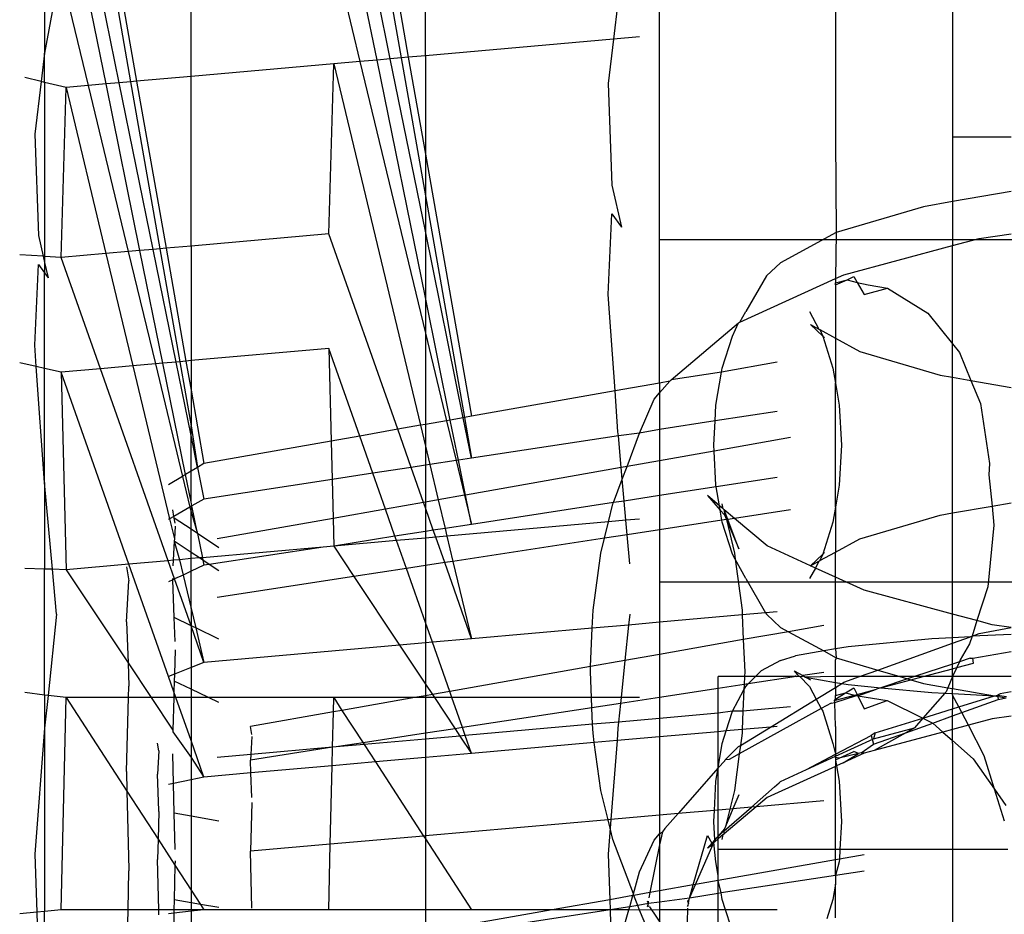
# Model space of a CAD drawing. Units: millimetres. Extents: x 515 to 3417, y 577 to 2740.
# Drawn here: x 662 to 686, y 2329 to 2350 of the extents above; entities that cross this region are included whole.
import ezdxf

# ---------------------------------------------------------------- set-up
doc = ezdxf.new("R2010")
doc.units = ezdxf.units.MM

msp = doc.modelspace()

# ---------------------------------------------------------------- linework, layer by layer
for p, q in [((677.49, 2341.517), (677.49, 2363.468)), ((681.655, 2363.468), (681.655, 2347.314)), ((684.432, 2363.468), (684.432, 2347.347)), ((670.893, 2351.881), (671.362, 2349.221)), ((671.06, 2351.906), (671.531, 2349.236)), ((671.937, 2349.272), (671.937, 2352.04)), ((669.763, 2351.708), (670.384, 2349.135)), ((670.791, 2349.171), (670.259, 2351.784)), ((671.105, 2349.198), (670.569, 2351.831)), ((666.383, 2348.782), (666.383, 2351.192)), ((662.912, 2350.827), (662.912, 2349.336)), ((663.173, 2350.782), (662.912, 2349.336)), ((663.421, 2350.74), (663.945, 2348.567)), ((664.367, 2348.604), (663.917, 2350.816)), ((664.681, 2348.632), (664.227, 2350.863)), ((664.551, 2350.912), (664.949, 2348.655)), ((664.693, 2350.934), (665.092, 2348.668)), ((676.502, 2350.534), (676.396, 2349.665)), ((676.396, 2349.665), (671.937, 2349.272)), ((676.396, 2349.665), (676.268, 2348.612)), ((677.011, 2349.719), (676.396, 2349.665)), ((662.912, 2349.336), (662.83, 2348.662)), ((662.912, 2348.642), (662.912, 2349.336)), ((669.763, 2349.08), (666.383, 2348.782)), ((669.648, 2345.051), (669.763, 2349.08)), ((670.384, 2349.135), (669.763, 2349.08)), ((669.763, 2349.08), (671.817, 2340.517)), ((670.791, 2349.171), (670.384, 2349.135)), ((670.384, 2349.135), (671.937, 2342.703)), ((671.105, 2349.198), (670.791, 2349.171)), ((671.937, 2343.545), (670.791, 2349.171)), ((671.362, 2349.221), (671.105, 2349.198)), ((671.937, 2345.113), (671.105, 2349.198)), ((671.531, 2349.236), (671.362, 2349.221)), ((671.362, 2349.221), (671.937, 2345.955)), ((671.937, 2349.272), (671.531, 2349.236)), ((671.531, 2349.236), (671.937, 2346.937)), ((671.937, 2349.272), (671.937, 2346.937)), ((662.83, 2348.662), (662.44, 2348.755)), ((662.83, 2348.662), (662.677, 2347.413)), ((662.912, 2348.642), (662.83, 2348.662)), ((663.421, 2348.521), (662.912, 2348.642)), ((662.912, 2348.642), (662.912, 2344.518)), ((664.681, 2348.632), (664.367, 2348.604)), ((664.949, 2348.655), (664.681, 2348.632)), ((665.485, 2344.684), (664.681, 2348.632)), ((665.092, 2348.668), (664.949, 2348.655)), ((664.949, 2348.655), (665.645, 2344.698)), ((666.383, 2348.782), (665.092, 2348.668)), ((665.092, 2348.668), (665.79, 2344.711)), ((666.383, 2344.763), (666.383, 2348.782)), ((663.306, 2344.492), (663.421, 2348.521)), ((663.945, 2348.567), (663.421, 2348.521)), ((663.421, 2348.521), (664.365, 2344.585)), ((664.367, 2348.604), (663.945, 2348.567)), ((663.945, 2348.567), (664.895, 2344.632)), ((665.171, 2344.656), (664.367, 2348.604)), ((676.268, 2348.612), (676.355, 2346.208)), ((662.677, 2347.413), (662.764, 2345.01)), ((681.655, 2347.314), (681.677, 2345.087)), ((685.821, 2347.347), (684.432, 2347.347)), ((684.432, 2347.347), (684.432, 2345.816)), ((671.937, 2346.937), (673.031, 2340.731)), ((671.937, 2346.937), (671.937, 2345.955)), ((676.355, 2346.208), (676.585, 2345.213)), ((685.821, 2346.056), (684.432, 2345.816)), ((671.937, 2345.955), (672.862, 2340.701)), ((671.937, 2345.955), (671.937, 2345.113)), ((684.432, 2345.816), (683.741, 2345.696)), ((684.432, 2345.816), (684.432, 2344.776)), ((683.741, 2345.696), (681.677, 2345.087)), ((676.268, 2343.616), (676.355, 2345.526)), ((676.355, 2345.526), (676.585, 2345.213)), ((672.836, 2340.696), (671.937, 2345.113)), ((671.937, 2345.113), (671.937, 2343.545)), ((662.764, 2345.01), (662.878, 2344.521)), ((669.648, 2345.051), (666.383, 2344.763)), ((671.28, 2340.422), (669.648, 2345.051)), ((692.763, 2344.909), (677.49, 2344.909)), ((681.677, 2345.087), (680.353, 2344.365)), ((681.677, 2345.087), (681.655, 2343.992)), ((684.432, 2344.776), (685.067, 2344.946)), ((685.067, 2344.946), (685.821, 2345.056)), ((665.171, 2344.656), (664.895, 2344.632)), ((665.485, 2344.684), (665.171, 2344.656)), ((665.714, 2341.989), (665.171, 2344.656)), ((665.645, 2344.698), (665.485, 2344.684)), ((666.028, 2342.016), (665.485, 2344.684)), ((665.79, 2344.711), (665.645, 2344.698)), ((665.645, 2344.698), (666.116, 2342.024)), ((666.383, 2344.763), (665.79, 2344.711)), ((665.79, 2344.711), (666.261, 2342.037)), ((666.383, 2344.763), (666.383, 2342.048)), ((681.855, 2344.083), (684.432, 2344.776)), ((684.432, 2342.446), (684.432, 2344.776)), ((662.878, 2344.521), (662.32, 2344.558)), ((662.878, 2344.521), (662.912, 2344.373)), ((662.912, 2344.518), (662.878, 2344.521)), ((663.306, 2344.492), (662.912, 2344.518)), ((662.912, 2344.518), (662.912, 2344.373)), ((664.365, 2344.585), (663.306, 2344.492)), ((664.234, 2341.858), (663.306, 2344.492)), ((664.895, 2344.632), (664.365, 2344.585)), ((664.365, 2344.585), (665.003, 2341.926)), ((664.895, 2344.632), (665.537, 2341.973)), ((662.677, 2342.418), (662.764, 2344.327)), ((662.764, 2344.327), (662.912, 2344.127)), ((662.912, 2344.373), (662.995, 2344.014)), ((662.912, 2344.373), (662.912, 2344.127)), ((680.021, 2344.056), (680.353, 2344.365)), ((662.912, 2344.127), (662.995, 2344.014)), ((662.912, 2341.865), (662.912, 2344.127)), ((679.393, 2342.959), (681.655, 2343.992)), ((680.021, 2344.056), (679.529, 2343.21)), ((681.655, 2343.992), (681.855, 2344.083)), ((681.655, 2343.992), (681.655, 2343.893)), ((681.655, 2343.893), (681.938, 2343.967)), ((681.655, 2343.847), (681.938, 2343.967)), ((681.938, 2343.967), (682.095, 2344.039)), ((681.938, 2343.967), (682.174, 2343.899)), ((682.095, 2344.039), (682.174, 2343.899)), ((681.655, 2343.847), (681.655, 2343.893)), ((681.655, 2343.847), (681.655, 2342.583)), ((682.174, 2343.899), (682.436, 2343.847)), ((682.174, 2343.899), (682.335, 2343.612)), ((682.335, 2343.612), (682.894, 2343.763)), ((682.436, 2343.847), (682.894, 2343.763)), ((682.894, 2343.763), (683.844, 2343.177)), ((672.528, 2340.642), (671.937, 2343.545)), ((671.937, 2343.545), (671.937, 2342.703)), ((676.433, 2341.33), (676.268, 2343.616)), ((679.393, 2342.959), (679.529, 2343.21)), ((681.041, 2343.21), (681.264, 2342.797)), ((683.844, 2343.177), (684.432, 2342.446)), ((677.759, 2341.59), (679.359, 2342.943)), ((679.215, 2342.63), (679.359, 2342.943)), ((679.359, 2342.943), (679.393, 2342.959)), ((681.067, 2342.905), (681.354, 2342.63)), ((681.067, 2342.905), (681.264, 2342.797)), ((681.264, 2342.797), (681.29, 2342.783)), ((681.29, 2342.783), (681.354, 2342.63)), ((681.29, 2342.783), (681.655, 2342.583)), ((671.937, 2342.703), (672.438, 2340.626)), ((671.937, 2342.703), (671.937, 2340.538)), ((678.975, 2341.873), (679.215, 2342.63)), ((681.354, 2342.63), (681.595, 2341.873)), ((681.354, 2342.63), (681.399, 2342.595)), ((681.655, 2342.583), (682.237, 2342.266)), ((681.655, 2342.583), (681.655, 2341.518)), ((662.714, 2341.91), (662.677, 2342.418)), ((669.648, 2342.336), (666.383, 2342.048)), ((669.648, 2342.336), (669.702, 2340.144)), ((670.379, 2340.263), (669.648, 2342.336)), ((684.432, 2342.446), (684.594, 2342.245)), ((684.432, 2341.655), (684.432, 2342.446)), ((682.237, 2342.266), (684.138, 2341.706)), ((684.594, 2342.245), (684.868, 2341.579)), ((662.714, 2341.91), (662.32, 2341.999)), ((662.912, 2339.164), (662.714, 2341.91)), ((662.912, 2341.865), (662.714, 2341.91)), ((663.306, 2341.776), (662.912, 2341.865)), ((662.912, 2339.164), (662.912, 2341.865)), ((664.234, 2341.858), (663.306, 2341.776)), ((665.003, 2341.926), (664.234, 2341.858)), ((665.839, 2337.309), (664.234, 2341.858)), ((665.537, 2341.973), (665.003, 2341.926)), ((665.003, 2341.926), (665.873, 2338.3)), ((665.714, 2341.989), (665.537, 2341.973)), ((665.537, 2341.973), (666.181, 2339.306)), ((666.028, 2342.016), (665.714, 2341.989)), ((666.252, 2339.349), (665.714, 2341.989)), ((666.116, 2342.024), (666.028, 2342.016)), ((666.383, 2340.271), (666.028, 2342.016)), ((666.261, 2342.037), (666.116, 2342.024)), ((666.116, 2342.024), (666.383, 2340.507)), ((666.383, 2342.048), (666.261, 2342.037)), ((666.261, 2342.037), (666.383, 2341.347)), ((666.383, 2342.048), (666.383, 2341.347)), ((680.279, 2342.009), (678.958, 2341.776)), ((678.958, 2341.776), (678.975, 2341.873)), ((681.595, 2341.873), (681.655, 2341.518)), ((663.306, 2341.776), (663.421, 2337.095)), ((664.91, 2337.227), (663.306, 2341.776)), ((678.958, 2341.776), (677.759, 2341.59)), ((678.824, 2340.992), (678.958, 2341.776)), ((684.138, 2341.706), (684.432, 2341.655)), ((684.432, 2341.655), (684.868, 2341.579)), ((684.432, 2338.439), (684.432, 2341.655)), ((677.49, 2341.517), (676.433, 2341.33)), ((677.49, 2341.284), (677.733, 2341.56)), ((677.733, 2341.56), (677.49, 2341.517)), ((677.49, 2341.517), (677.49, 2341.284)), ((677.733, 2341.56), (677.759, 2341.59)), ((681.655, 2341.518), (681.746, 2340.992)), ((681.655, 2338.576), (681.655, 2341.518)), ((684.868, 2341.579), (685.094, 2341.03)), ((684.868, 2341.579), (685.821, 2341.414)), ((666.383, 2341.347), (666.689, 2339.612)), ((666.383, 2341.347), (666.383, 2340.507)), ((676.433, 2341.33), (673.031, 2340.731)), ((676.502, 2340.362), (676.433, 2341.33)), ((677.357, 2341.132), (677.49, 2341.284)), ((677.49, 2341.284), (677.49, 2340.419)), ((677.012, 2340.328), (677.357, 2341.132)), ((678.804, 2340.619), (678.824, 2340.992)), ((681.746, 2340.992), (681.797, 2340.047)), ((685.094, 2341.03), (685.309, 2339.615)), ((672.836, 2340.696), (672.528, 2340.642)), ((672.862, 2340.701), (672.836, 2340.696)), ((673.031, 2339.738), (672.836, 2340.696)), ((673.031, 2340.731), (672.862, 2340.701)), ((672.862, 2340.701), (673.031, 2339.738)), ((680.279, 2340.844), (678.804, 2340.619)), ((666.383, 2340.507), (666.536, 2339.52)), ((666.383, 2340.271), (666.383, 2340.507)), ((671.817, 2340.517), (671.28, 2340.422)), ((671.937, 2340.538), (671.817, 2340.517)), ((671.817, 2340.517), (671.937, 2340.019)), ((672.438, 2340.626), (671.937, 2340.538)), ((671.937, 2340.538), (671.937, 2340.019)), ((672.528, 2340.642), (672.438, 2340.626)), ((672.438, 2340.626), (672.666, 2339.682)), ((672.721, 2339.69), (672.528, 2340.642)), ((678.804, 2340.619), (677.49, 2340.419)), ((678.772, 2340.047), (678.804, 2340.619)), ((666.536, 2339.52), (666.383, 2340.271)), ((666.383, 2339.428), (666.383, 2340.271)), ((670.379, 2340.263), (669.702, 2340.144)), ((671.28, 2340.422), (670.379, 2340.263)), ((670.69, 2339.38), (670.379, 2340.263)), ((671.599, 2339.519), (671.28, 2340.422)), ((676.511, 2340.269), (673.031, 2339.738)), ((676.511, 2340.269), (676.502, 2340.362)), ((677.012, 2340.328), (676.511, 2340.269)), ((676.578, 2339.516), (676.511, 2340.269)), ((676.716, 2339.54), (677.012, 2340.328)), ((677.49, 2340.419), (677.012, 2340.328)), ((677.49, 2340.419), (677.49, 2339.676)), ((680.594, 2340.224), (678.78, 2339.904)), ((669.702, 2340.144), (666.689, 2339.612)), ((669.702, 2340.144), (669.724, 2339.233)), ((671.937, 2340.019), (672.04, 2339.586)), ((671.937, 2340.019), (671.937, 2339.571)), ((678.78, 2339.904), (678.772, 2340.047)), ((681.797, 2340.047), (681.746, 2339.102)), ((678.78, 2339.904), (677.49, 2339.676)), ((678.824, 2339.102), (678.78, 2339.904)), ((666.536, 2339.52), (666.383, 2339.428)), ((666.689, 2339.612), (666.536, 2339.52)), ((666.536, 2339.52), (666.689, 2338.769)), ((671.599, 2339.519), (670.69, 2339.38)), ((671.937, 2339.571), (671.599, 2339.519)), ((671.891, 2338.689), (671.599, 2339.519)), ((672.04, 2339.586), (671.937, 2339.571)), ((671.937, 2339.571), (671.937, 2338.697)), ((672.666, 2339.682), (672.04, 2339.586)), ((672.04, 2339.586), (672.241, 2338.751)), ((672.721, 2339.69), (672.666, 2339.682)), ((672.666, 2339.682), (672.864, 2338.861)), ((673.031, 2339.738), (672.721, 2339.69)), ((672.889, 2338.865), (672.721, 2339.69)), ((676.578, 2339.516), (672.889, 2338.865)), ((676.716, 2339.54), (676.578, 2339.516)), ((676.603, 2339.238), (676.578, 2339.516)), ((676.603, 2339.238), (676.716, 2339.54)), ((677.49, 2339.676), (676.716, 2339.54)), ((677.49, 2339.676), (677.49, 2338.851)), ((685.309, 2339.615), (685.294, 2339.341)), ((666.181, 2339.306), (665.844, 2339.104)), ((666.252, 2339.349), (666.181, 2339.306)), ((666.181, 2339.306), (666.357, 2338.578)), ((666.383, 2339.428), (666.252, 2339.349)), ((666.383, 2338.704), (666.252, 2339.349)), ((666.383, 2338.704), (666.383, 2339.428)), ((670.69, 2339.38), (669.724, 2339.233)), ((670.99, 2338.53), (670.69, 2339.38)), ((680.279, 2339.277), (678.832, 2339.056)), ((685.294, 2339.341), (685.368, 2338.602)), ((663.096, 2337.105), (662.912, 2339.164)), ((662.912, 2339.164), (662.912, 2337.11)), ((669.724, 2339.233), (666.689, 2338.769)), ((669.724, 2339.233), (669.747, 2338.311)), ((676.394, 2338.684), (676.603, 2339.238)), ((676.649, 2338.722), (676.603, 2339.238)), ((678.832, 2339.056), (677.49, 2338.851)), ((678.832, 2339.056), (678.824, 2339.102)), ((678.908, 2338.612), (678.832, 2339.056)), ((681.746, 2339.102), (681.655, 2338.576)), ((672.864, 2338.861), (672.241, 2338.751)), ((672.889, 2338.865), (672.864, 2338.861)), ((672.864, 2338.861), (673.031, 2338.17)), ((673.031, 2338.17), (672.889, 2338.865)), ((677.49, 2338.851), (676.649, 2338.722)), ((677.49, 2338.851), (677.49, 2338.041)), ((678.622, 2338.854), (678.926, 2338.508)), ((678.908, 2338.612), (678.622, 2338.854)), ((666.357, 2338.578), (665.976, 2338.359)), ((666.403, 2338.605), (666.357, 2338.578)), ((666.357, 2338.578), (666.383, 2338.468)), ((666.403, 2338.605), (666.383, 2338.704)), ((666.383, 2338.468), (666.403, 2338.605)), ((666.689, 2338.769), (666.403, 2338.605)), ((666.536, 2337.952), (666.403, 2338.605)), ((671.891, 2338.689), (670.99, 2338.53)), ((671.937, 2338.697), (671.891, 2338.689)), ((671.937, 2338.56), (671.891, 2338.689)), ((672.241, 2338.751), (671.937, 2338.697)), ((671.937, 2338.697), (671.937, 2338.56)), ((672.241, 2338.751), (672.403, 2338.074)), ((676.394, 2338.684), (673.031, 2338.17)), ((676.277, 2338.229), (676.383, 2338.654)), ((676.383, 2338.654), (676.394, 2338.684)), ((676.649, 2338.722), (676.394, 2338.684)), ((676.689, 2338.265), (676.649, 2338.722)), ((678.999, 2338.535), (678.908, 2338.612)), ((678.926, 2338.508), (678.908, 2338.612)), ((678.999, 2338.535), (678.969, 2338.654)), ((684.432, 2338.439), (685.368, 2338.602)), ((685.368, 2338.602), (685.821, 2338.68)), ((685.368, 2338.602), (685.414, 2338.148)), ((665.976, 2338.359), (665.873, 2338.3)), ((665.976, 2338.359), (665.948, 2338.515)), ((665.983, 2338.319), (665.976, 2338.359)), ((666.383, 2338.054), (666.383, 2338.468)), ((666.383, 2338.468), (666.536, 2337.952)), ((670.99, 2338.53), (669.747, 2338.311)), ((671.215, 2337.893), (670.99, 2338.53)), ((672.123, 2338.031), (671.937, 2338.56)), ((671.937, 2338.56), (671.937, 2338.003)), ((678.926, 2338.508), (679.024, 2338.396)), ((678.967, 2338.266), (678.926, 2338.508)), ((679.021, 2338.516), (678.999, 2338.535)), ((679.107, 2338.288), (679.021, 2338.516)), ((679.021, 2338.516), (679.024, 2338.396)), ((679.263, 2338.312), (679.021, 2338.516)), ((679.024, 2338.396), (679.072, 2338.282)), ((680.594, 2338.515), (679.263, 2338.312)), ((681.655, 2338.576), (681.595, 2338.221)), ((681.655, 2338.576), (681.655, 2337.511)), ((682.237, 2337.828), (684.138, 2338.388)), ((684.138, 2338.388), (684.432, 2338.439)), ((684.432, 2336.045), (684.432, 2338.439)), ((665.873, 2338.3), (665.844, 2338.284)), ((665.873, 2338.3), (665.986, 2337.827)), ((666.004, 2338.199), (665.983, 2338.319)), ((666.383, 2338.054), (665.983, 2338.319)), ((666.004, 2338.127), (665.986, 2337.827)), ((669.747, 2338.311), (667.004, 2337.827)), ((669.747, 2338.311), (669.763, 2337.655)), ((673.031, 2338.17), (672.403, 2338.074)), ((676.277, 2338.229), (672.447, 2337.891)), ((676.181, 2337.841), (676.277, 2338.229)), ((676.689, 2338.265), (676.277, 2338.229)), ((677.011, 2338.294), (676.689, 2338.265)), ((676.72, 2337.923), (676.689, 2338.265)), ((678.967, 2338.266), (677.49, 2338.041)), ((679.072, 2338.282), (678.967, 2338.266)), ((678.975, 2338.221), (678.967, 2338.266)), ((679.215, 2337.464), (678.975, 2338.221)), ((679.107, 2338.288), (679.072, 2338.282)), ((679.072, 2338.282), (679.26, 2337.489)), ((679.072, 2338.282), (679.369, 2337.592)), ((679.263, 2338.312), (679.107, 2338.288)), ((679.369, 2337.592), (679.107, 2338.288)), ((680.036, 2337.658), (679.263, 2338.312)), ((681.595, 2338.221), (681.354, 2337.464)), ((685.414, 2338.148), (685.267, 2336.692)), ((666.383, 2337.503), (666.383, 2338.054)), ((666.536, 2337.952), (666.383, 2338.054)), ((667.041, 2337.617), (666.536, 2337.952)), ((666.536, 2337.952), (666.652, 2337.38)), ((671.215, 2337.893), (669.763, 2337.655)), ((671.937, 2338.003), (671.215, 2337.893)), ((671.252, 2337.786), (671.215, 2337.893)), ((672.123, 2338.031), (671.937, 2338.003)), ((671.937, 2338.003), (671.937, 2337.846)), ((672.403, 2338.074), (672.123, 2338.031)), ((672.181, 2337.868), (672.123, 2338.031)), ((672.447, 2337.891), (672.181, 2337.868)), ((672.403, 2338.074), (672.447, 2337.891)), ((672.447, 2337.891), (672.591, 2337.293)), ((676.72, 2337.923), (676.181, 2337.841)), ((677.49, 2338.041), (676.72, 2337.923)), ((676.781, 2337.233), (676.72, 2337.923)), ((677.49, 2338.041), (677.49, 2335.85)), ((665.983, 2337.769), (665.956, 2337.319)), ((665.986, 2337.827), (665.983, 2337.769)), ((666.383, 2337.503), (665.983, 2337.769)), ((665.983, 2337.769), (666.105, 2337.332)), ((669.763, 2337.655), (669.512, 2337.633)), ((671.252, 2337.786), (669.763, 2337.655)), ((669.763, 2337.655), (670.242, 2336.934)), ((671.937, 2337.846), (671.252, 2337.786)), ((671.486, 2337.124), (671.252, 2337.786)), ((672.181, 2337.868), (671.937, 2337.846)), ((671.937, 2337.846), (671.937, 2337.193)), ((672.394, 2337.263), (672.181, 2337.868)), ((676.181, 2337.841), (672.591, 2337.293)), ((676.093, 2337.489), (676.181, 2337.841)), ((681.067, 2337.189), (680.036, 2337.658)), ((681.655, 2337.511), (682.237, 2337.828)), ((666.579, 2337.374), (666.383, 2337.503)), ((666.383, 2337.357), (666.383, 2337.503)), ((669.512, 2337.633), (666.652, 2337.38)), ((669.512, 2337.633), (666.811, 2337.22)), ((675.91, 2336.133), (676.093, 2337.489)), ((679.279, 2337.346), (679.215, 2337.464)), ((679.26, 2337.489), (679.279, 2337.346)), ((681.354, 2337.464), (681.067, 2337.189)), ((681.29, 2337.311), (681.655, 2337.511)), ((681.354, 2337.464), (681.29, 2337.311)), ((681.399, 2337.499), (681.354, 2337.464)), ((681.655, 2336.919), (681.655, 2337.511)), ((664.91, 2337.227), (663.421, 2337.095)), ((665.839, 2337.309), (664.91, 2337.227)), ((665.844, 2334.565), (664.91, 2337.227)), ((665.956, 2337.319), (665.839, 2337.309)), ((665.992, 2336.875), (665.839, 2337.309)), ((665.956, 2337.319), (665.948, 2337.185)), ((666.105, 2337.332), (665.956, 2337.319)), ((666.383, 2337.357), (666.105, 2337.332)), ((666.105, 2337.332), (666.192, 2336.969)), ((666.579, 2337.374), (666.383, 2337.357)), ((666.383, 2337.058), (666.383, 2337.357)), ((666.689, 2337.201), (666.383, 2337.058)), ((666.652, 2337.38), (666.579, 2337.374)), ((666.66, 2337.32), (666.579, 2337.374)), ((666.652, 2337.38), (666.66, 2337.32)), ((666.66, 2337.32), (666.689, 2337.201)), ((666.811, 2337.22), (666.66, 2337.32)), ((666.811, 2337.22), (666.689, 2337.201)), ((667.041, 2337.068), (666.811, 2337.22)), ((671.937, 2337.193), (671.486, 2337.124)), ((672.394, 2337.263), (671.937, 2337.193)), ((671.937, 2337.193), (671.937, 2335.845)), ((672.591, 2337.293), (672.394, 2337.263)), ((673.031, 2335.457), (672.394, 2337.263)), ((672.591, 2337.293), (673.031, 2335.457)), ((679.279, 2337.346), (679.443, 2336.133)), ((679.529, 2336.884), (679.279, 2337.346)), ((681.067, 2337.189), (681.264, 2337.297)), ((681.186, 2337.133), (681.067, 2337.189)), ((681.264, 2337.297), (681.186, 2337.133)), ((681.264, 2337.297), (681.29, 2337.311)), ((662.912, 2337.11), (662.44, 2337.124)), ((663.096, 2337.105), (662.912, 2337.11)), ((662.912, 2334.126), (662.912, 2337.11)), ((663.191, 2336.04), (663.096, 2337.105)), ((663.421, 2337.095), (663.096, 2337.105)), ((663.421, 2337.095), (664.889, 2334.889)), ((664.852, 2337.16), (664.909, 2336.832)), ((666.192, 2336.969), (665.992, 2336.875)), ((666.383, 2337.058), (666.192, 2336.969)), ((666.192, 2336.969), (666.383, 2336.173)), ((666.383, 2336.173), (666.383, 2337.058)), ((671.486, 2337.124), (670.242, 2336.934)), ((671.937, 2335.845), (671.486, 2337.124)), ((681.186, 2337.133), (681.041, 2336.884)), ((681.655, 2336.919), (681.186, 2337.133)), ((664.852, 2335.861), (664.909, 2336.832)), ((665.949, 2336.855), (665.844, 2336.806)), ((665.949, 2336.855), (665.948, 2336.885)), ((665.992, 2336.875), (665.949, 2336.855)), ((665.983, 2335.962), (665.949, 2336.855)), ((666.383, 2335.765), (665.992, 2336.875)), ((670.242, 2336.934), (667.004, 2336.439)), ((670.242, 2336.934), (671.325, 2335.307)), ((692.763, 2336.8), (677.49, 2336.8)), ((679.529, 2336.884), (680.002, 2336.072)), ((682.335, 2336.608), (681.655, 2336.919)), ((681.655, 2335.218), (681.655, 2336.919)), ((684.432, 2336.045), (682.335, 2336.608)), ((685.267, 2336.692), (685.012, 2335.889)), ((663.191, 2336.04), (662.992, 2334.116)), ((666.383, 2336.173), (666.493, 2335.714)), ((666.383, 2336.173), (666.383, 2335.765)), ((675.892, 2335.709), (675.91, 2336.133)), ((676.781, 2336.04), (676.755, 2335.785)), ((679.447, 2336.023), (677.49, 2335.85)), ((679.443, 2336.133), (679.447, 2336.023)), ((680.002, 2336.072), (679.447, 2336.023)), ((679.447, 2336.023), (679.472, 2335.438)), ((680.279, 2336.096), (680.002, 2336.072)), ((680.002, 2336.072), (680.021, 2336.038)), ((680.353, 2335.729), (680.021, 2336.038)), ((685.012, 2335.889), (684.432, 2336.045)), ((684.432, 2335.483), (684.432, 2336.045)), ((664.852, 2335.861), (664.889, 2334.889)), ((666.004, 2335.396), (665.983, 2335.962)), ((666.383, 2335.765), (665.983, 2335.962)), ((672.102, 2335.375), (671.937, 2335.845)), ((671.937, 2335.845), (671.937, 2335.361)), ((676.755, 2335.785), (675.892, 2335.709)), ((676.755, 2335.785), (676.668, 2334.943)), ((677.49, 2335.85), (676.755, 2335.785)), ((677.49, 2335.85), (677.49, 2335.088)), ((685.012, 2335.889), (684.895, 2335.52)), ((685.372, 2335.792), (685.012, 2335.889)), ((685.821, 2335.728), (685.372, 2335.792)), ((666.689, 2334.898), (666.383, 2335.765)), ((666.493, 2335.714), (666.383, 2335.765)), ((666.383, 2335.765), (666.383, 2334.777)), ((666.493, 2335.714), (666.689, 2334.898)), ((667.041, 2335.448), (666.493, 2335.714)), ((675.892, 2335.709), (673.031, 2335.457)), ((675.853, 2334.8), (675.892, 2335.709)), ((680.541, 2335.626), (679.472, 2335.438)), ((680.353, 2335.729), (680.541, 2335.626)), ((681.379, 2335.774), (680.541, 2335.626)), ((680.541, 2335.626), (681.378, 2335.17)), ((684.895, 2335.52), (685.067, 2335.582)), ((685.821, 2335.559), (684.895, 2335.52)), ((685.067, 2335.582), (685.821, 2335.728)), ((671.937, 2335.361), (671.325, 2335.307)), ((672.102, 2335.375), (671.937, 2335.361)), ((671.937, 2335.361), (671.937, 2334.387)), ((673.031, 2335.457), (672.102, 2335.375)), ((672.513, 2334.211), (672.102, 2335.375)), ((679.472, 2335.438), (677.49, 2335.088)), ((679.472, 2335.438), (679.505, 2334.677)), ((683.94, 2335.456), (681.957, 2335.27)), ((682.661, 2334.717), (684.432, 2335.353)), ((684.432, 2335.483), (683.94, 2335.456)), ((684.857, 2335.506), (684.432, 2335.483)), ((684.432, 2335.353), (684.857, 2335.506)), ((684.432, 2335.353), (684.432, 2335.483)), ((684.432, 2334.86), (684.432, 2335.353)), ((684.837, 2335.336), (684.616, 2334.96)), ((684.895, 2335.52), (684.837, 2335.336)), ((684.895, 2335.52), (684.857, 2335.506)), ((666.004, 2335.199), (665.987, 2334.622)), ((671.325, 2335.307), (666.689, 2334.898)), ((671.325, 2335.307), (671.937, 2334.387)), ((677.49, 2335.088), (676.668, 2334.943)), ((677.49, 2335.088), (677.49, 2334.067)), ((681.378, 2335.17), (680.71, 2335.054)), ((681.655, 2335.218), (681.378, 2335.17)), ((681.378, 2335.17), (681.677, 2335.007)), ((681.957, 2335.27), (681.655, 2335.218)), ((681.655, 2335.218), (681.677, 2335.007)), ((684.913, 2335), (685.821, 2335.161)), ((664.889, 2334.889), (664.909, 2334.336)), ((664.889, 2334.889), (665.437, 2334.064)), ((666.689, 2334.898), (666.383, 2334.777)), ((676.668, 2334.943), (675.853, 2334.8)), ((676.668, 2334.943), (676.577, 2334.064)), ((680.353, 2334.947), (679.893, 2334.696)), ((680.353, 2334.947), (680.71, 2335.054)), ((681.677, 2335.007), (681.655, 2334.96)), ((681.655, 2334.562), (681.655, 2334.96)), ((681.677, 2335.007), (682.661, 2334.717)), ((684.432, 2334.86), (683.53, 2334.562)), ((684.595, 2334.913), (684.432, 2334.86)), ((684.432, 2334.75), (684.432, 2334.86)), ((684.595, 2334.913), (684.534, 2334.777)), ((684.534, 2334.777), (684.926, 2334.882)), ((684.852, 2334.998), (684.595, 2334.913)), ((684.616, 2334.96), (684.595, 2334.913)), ((684.852, 2334.998), (684.913, 2335)), ((684.926, 2334.882), (684.913, 2335)), ((665.987, 2334.622), (665.844, 2334.565)), ((665.987, 2334.622), (665.983, 2334.458)), ((666.383, 2334.777), (665.987, 2334.622)), ((666.383, 2334.777), (666.383, 2334.264)), ((675.853, 2334.8), (672.513, 2334.211)), ((675.848, 2334.677), (675.853, 2334.8)), ((675.874, 2334.064), (675.848, 2334.677)), ((679.505, 2334.677), (679.5, 2334.562)), ((679.761, 2334.562), (679.893, 2334.696)), ((680.676, 2334.696), (680.778, 2334.569)), ((680.676, 2334.696), (680.88, 2334.585)), ((681.379, 2334.661), (680.88, 2334.585)), ((682.23, 2334.562), (682.661, 2334.717)), ((682.661, 2334.717), (683.185, 2334.562)), ((683.735, 2334.562), (684.432, 2334.75)), ((684.534, 2334.777), (684.432, 2334.562)), ((684.432, 2334.75), (684.534, 2334.777)), ((684.432, 2334.562), (684.432, 2334.75)), ((665.976, 2334.205), (665.844, 2334.565)), ((665.983, 2334.458), (665.976, 2334.205)), ((666.383, 2334.264), (665.983, 2334.458)), ((671.937, 2334.387), (672.102, 2334.138)), ((671.937, 2334.387), (671.937, 2334.109)), ((679.5, 2334.562), (678.879, 2334.562)), ((678.879, 2334.279), (678.879, 2334.562)), ((679.5, 2334.562), (679.492, 2334.373)), ((679.589, 2334.388), (679.492, 2334.373)), ((679.761, 2334.562), (679.5, 2334.562)), ((679.529, 2334.327), (679.589, 2334.388)), ((679.589, 2334.388), (679.761, 2334.562)), ((680.73, 2334.562), (679.589, 2334.388)), ((680.73, 2334.562), (679.761, 2334.562)), ((680.71, 2334.59), (680.73, 2334.562)), ((680.73, 2334.562), (680.778, 2334.569)), ((680.778, 2334.569), (680.804, 2334.573)), ((680.804, 2334.573), (681.041, 2334.327)), ((680.804, 2334.573), (680.868, 2334.562)), ((680.868, 2334.562), (680.88, 2334.585)), ((680.88, 2334.585), (680.946, 2334.549)), ((681.655, 2334.562), (680.946, 2334.549)), ((680.946, 2334.549), (681.067, 2334.483)), ((680.946, 2334.549), (681.655, 2334.425)), ((681.655, 2334.425), (681.655, 2334.562)), ((682.23, 2334.562), (681.655, 2334.562)), ((681.655, 2334.305), (681.655, 2334.425)), ((681.655, 2334.425), (681.809, 2334.399)), ((681.655, 2334.305), (681.809, 2334.399)), ((681.809, 2334.399), (681.855, 2334.427)), ((681.809, 2334.399), (681.957, 2334.373)), ((681.855, 2334.427), (682.23, 2334.562)), ((683.185, 2334.562), (682.23, 2334.562)), ((683.367, 2334.508), (682.736, 2334.3)), ((682.736, 2334.3), (683.447, 2334.485)), ((683.185, 2334.562), (683.367, 2334.508)), ((683.53, 2334.562), (683.185, 2334.562)), ((683.53, 2334.562), (683.367, 2334.508)), ((683.367, 2334.508), (683.447, 2334.485)), ((683.447, 2334.485), (683.735, 2334.562)), ((683.447, 2334.485), (683.741, 2334.398)), ((683.735, 2334.562), (683.53, 2334.562)), ((684.432, 2334.562), (683.735, 2334.562)), ((683.741, 2334.398), (684.32, 2334.298)), ((684.432, 2334.562), (684.32, 2334.298)), ((685.821, 2334.562), (684.432, 2334.562)), ((684.432, 2334.562), (684.432, 2334.278)), ((662.912, 2334.126), (662.44, 2334.183)), ((664.902, 2334.064), (664.909, 2334.336)), ((665.976, 2334.205), (665.971, 2334.064)), ((666.025, 2334.064), (665.976, 2334.205)), ((666.796, 2334.064), (666.383, 2334.264)), ((666.383, 2334.264), (666.383, 2334.064)), ((672.513, 2334.211), (672.102, 2334.138)), ((672.565, 2334.064), (672.513, 2334.211)), ((678.879, 2334.279), (677.49, 2334.067)), ((679.492, 2334.373), (678.879, 2334.279)), ((678.879, 2333.695), (678.879, 2334.279)), ((679.215, 2333.74), (679.487, 2334.248)), ((679.487, 2334.248), (679.465, 2333.746)), ((679.492, 2334.373), (679.487, 2334.248)), ((679.487, 2334.248), (679.529, 2334.327)), ((681.041, 2334.327), (681.201, 2334.028)), ((681.201, 2334.028), (681.655, 2334.305)), ((681.655, 2334.305), (681.655, 2334.118)), ((681.655, 2334.118), (681.893, 2334.176)), ((681.655, 2334.031), (681.893, 2334.176)), ((681.893, 2334.176), (682.095, 2334.299)), ((681.893, 2334.176), (682.108, 2334.125)), ((681.957, 2334.373), (682.736, 2334.3)), ((682.095, 2334.299), (682.171, 2334.142)), ((682.108, 2334.125), (682.171, 2334.142)), ((682.171, 2334.142), (682.628, 2334.265)), ((682.171, 2334.142), (682.188, 2334.106)), ((682.188, 2334.106), (682.628, 2334.265)), ((682.736, 2334.3), (682.628, 2334.265)), ((682.736, 2334.3), (683.94, 2334.188)), ((684.248, 2334.171), (683.728, 2333.578)), ((683.94, 2334.188), (684.248, 2334.171)), ((684.278, 2334.204), (684.248, 2334.171)), ((684.248, 2334.171), (684.432, 2334.16)), ((684.32, 2334.298), (684.278, 2334.204)), ((684.32, 2334.298), (684.432, 2334.278)), ((684.432, 2334.278), (685.429, 2334.105)), ((684.432, 2334.16), (684.432, 2334.278)), ((684.435, 2334.125), (684.432, 2334.16)), ((684.432, 2334.16), (685.429, 2334.105)), ((685.562, 2334.154), (685.496, 2334.126)), ((685.821, 2334.198), (685.562, 2334.154)), ((662.992, 2334.116), (662.912, 2334.126)), ((662.912, 2334.126), (662.912, 2333.341)), ((662.992, 2334.116), (662.912, 2333.341)), ((663.421, 2334.064), (662.992, 2334.116)), ((663.306, 2329.036), (663.421, 2334.064)), ((664.902, 2334.064), (663.421, 2334.064)), ((663.421, 2334.064), (664.863, 2331.845)), ((664.852, 2332.314), (664.902, 2334.064)), ((665.437, 2334.064), (664.902, 2334.064)), ((665.437, 2334.064), (665.95, 2333.294)), ((665.971, 2334.064), (665.437, 2334.064)), ((665.971, 2334.064), (665.95, 2333.294)), ((666.025, 2334.064), (665.971, 2334.064)), ((666.383, 2333.05), (666.025, 2334.064)), ((666.383, 2334.064), (666.025, 2334.064)), ((666.796, 2334.064), (666.383, 2334.064)), ((666.383, 2334.064), (666.383, 2333.05)), ((669.763, 2334.064), (666.796, 2334.064)), ((667.041, 2333.946), (666.796, 2334.064)), ((669.755, 2333.724), (669.763, 2334.064)), ((671.683, 2334.064), (669.763, 2334.064)), ((669.763, 2334.064), (669.96, 2333.76)), ((671.683, 2334.064), (669.96, 2333.76)), ((671.937, 2334.109), (671.683, 2334.064)), ((671.937, 2334.064), (671.683, 2334.064)), ((672.102, 2334.138), (671.937, 2334.109)), ((671.937, 2334.109), (671.937, 2334.064)), ((672.151, 2334.064), (671.937, 2334.064)), ((671.937, 2334.064), (671.937, 2333.219)), ((672.102, 2334.138), (672.151, 2334.064)), ((672.565, 2334.064), (672.151, 2334.064)), ((672.151, 2334.064), (672.642, 2333.327)), ((675.874, 2334.064), (672.565, 2334.064)), ((672.815, 2333.353), (672.565, 2334.064)), ((675.884, 2333.822), (675.874, 2334.064)), ((676.577, 2334.064), (675.874, 2334.064)), ((676.563, 2333.926), (675.884, 2333.822)), ((676.563, 2333.926), (676.517, 2333.486)), ((677.49, 2334.067), (676.563, 2333.926)), ((676.577, 2334.064), (676.563, 2333.926)), ((677.011, 2334.064), (676.577, 2334.064)), ((677.49, 2334.067), (677.49, 2333.572)), ((680.117, 2333.366), (681.201, 2334.028)), ((681.201, 2334.028), (681.32, 2333.804)), ((681.557, 2333.934), (681.32, 2333.804)), ((681.557, 2333.934), (681.644, 2333.949)), ((681.631, 2333.997), (681.655, 2334.031)), ((681.631, 2333.997), (681.655, 2334.003)), ((681.644, 2333.949), (681.631, 2333.997)), ((681.644, 2333.949), (682.157, 2334.113)), ((681.655, 2333.383), (681.644, 2333.949)), ((681.655, 2334.003), (682.108, 2334.125)), ((681.655, 2334.031), (681.655, 2334.118)), ((681.655, 2334.003), (681.655, 2334.031)), ((682.108, 2334.125), (682.157, 2334.113)), ((682.157, 2334.113), (682.188, 2334.106)), ((682.188, 2334.106), (682.881, 2333.995)), ((682.188, 2334.106), (682.335, 2333.798)), ((682.335, 2333.798), (682.881, 2333.995)), ((682.881, 2333.995), (683.728, 2333.578)), ((684.435, 2334.125), (684.432, 2333.796)), ((684.582, 2333.843), (684.435, 2334.125)), ((684.582, 2333.843), (685.429, 2334.105)), ((684.651, 2333.71), (685.514, 2334.02)), ((685.429, 2334.105), (685.496, 2334.126)), ((685.429, 2334.105), (685.707, 2334.057)), ((685.496, 2334.126), (685.708, 2334.09)), ((685.496, 2334.126), (685.514, 2334.02)), ((685.514, 2334.02), (685.707, 2334.057)), ((669.755, 2333.724), (667.788, 2333.377)), ((669.736, 2332.889), (669.755, 2333.724)), ((669.96, 2333.76), (669.755, 2333.724)), ((669.96, 2333.76), (670.459, 2332.994)), ((675.884, 2333.822), (672.815, 2333.353)), ((675.901, 2333.432), (675.884, 2333.822)), ((678.879, 2333.695), (677.49, 2333.572)), ((679.215, 2333.74), (678.879, 2333.695)), ((678.879, 2333.257), (678.879, 2333.695)), ((679.069, 2333.274), (679.215, 2333.74)), ((679.465, 2333.746), (679.215, 2333.74)), ((681.32, 2333.804), (679.377, 2332.736)), ((679.465, 2333.746), (679.446, 2333.307)), ((680.594, 2333.846), (679.465, 2333.746)), ((681.32, 2333.804), (681.354, 2333.74)), ((681.354, 2333.74), (681.595, 2332.976)), ((683.728, 2333.578), (684.432, 2333.796)), ((684.432, 2333.796), (684.582, 2333.843)), ((684.432, 2333.631), (684.432, 2333.796)), ((684.432, 2333.631), (684.651, 2333.71)), ((684.651, 2333.71), (684.582, 2333.843)), ((684.807, 2333.41), (684.651, 2333.71)), ((676.517, 2333.486), (675.901, 2333.432)), ((676.517, 2333.486), (676.502, 2333.341)), ((677.49, 2333.572), (676.517, 2333.486)), ((677.49, 2333.572), (677.49, 2333.135)), ((682.597, 2333.227), (683.728, 2333.578)), ((683.322, 2333.232), (683.963, 2333.462)), ((683.728, 2333.578), (683.527, 2333.348)), ((683.728, 2333.578), (683.963, 2333.462)), ((683.963, 2333.462), (684.432, 2333.631)), ((683.963, 2333.462), (684.205, 2333.248)), ((684.432, 2333.309), (684.432, 2333.631)), ((685.372, 2333.562), (684.807, 2333.41)), ((685.821, 2333.627), (685.372, 2333.562)), ((662.912, 2333.341), (662.677, 2330.352)), ((662.912, 2333.341), (662.912, 2329)), ((665.95, 2333.294), (665.948, 2333.251)), ((665.948, 2333.251), (666.383, 2332.642)), ((667.821, 2333.19), (667.788, 2333.377)), ((671.937, 2333.219), (670.459, 2332.994)), ((672.642, 2333.327), (671.937, 2333.219)), ((671.937, 2333.219), (671.937, 2333.083)), ((672.815, 2333.353), (672.642, 2333.327)), ((672.642, 2333.327), (672.756, 2333.155)), ((672.881, 2333.166), (672.815, 2333.353)), ((675.901, 2333.432), (672.881, 2333.166)), ((675.91, 2333.221), (675.901, 2333.432)), ((675.94, 2332.998), (675.91, 2333.221)), ((676.502, 2333.341), (676.479, 2333.046)), ((678.879, 2333.257), (677.49, 2333.135)), ((678.876, 2332.404), (678.879, 2333.257)), ((679.069, 2333.274), (678.879, 2333.257)), ((678.975, 2332.976), (679.069, 2333.274)), ((679.446, 2333.307), (679.069, 2333.274)), ((679.404, 2332.931), (680.117, 2333.366)), ((679.443, 2333.221), (679.404, 2332.931)), ((679.446, 2333.307), (679.443, 2333.221)), ((680.117, 2333.366), (679.446, 2333.307)), ((680.279, 2333.381), (680.117, 2333.366)), ((681.655, 2333.383), (681.655, 2332.721)), ((682.597, 2333.227), (682.504, 2333.164)), ((682.559, 2333.088), (683.527, 2333.348)), ((682.559, 2332.958), (683.322, 2333.232)), ((682.597, 2333.227), (682.559, 2333.088)), ((684.205, 2333.248), (682.578, 2332.81)), ((683.322, 2333.232), (682.578, 2332.81)), ((683.527, 2333.348), (683.322, 2333.232)), ((684.432, 2333.309), (684.205, 2333.248)), ((684.205, 2333.248), (684.432, 2333.048)), ((684.807, 2333.41), (684.432, 2333.309)), ((684.432, 2333.048), (684.432, 2333.309)), ((685.185, 2332.683), (684.807, 2333.41)), ((665.62, 2332.802), (665.587, 2332.989)), ((666.689, 2332.182), (666.383, 2333.05)), ((666.383, 2333.05), (666.383, 2332.642)), ((667.821, 2333.147), (667.796, 2332.718)), ((670.459, 2332.994), (669.819, 2332.896)), ((670.459, 2332.994), (670.484, 2332.955)), ((671.937, 2333.083), (670.484, 2332.955)), ((672.756, 2333.155), (671.937, 2333.083)), ((671.937, 2333.083), (671.937, 2332.645)), ((672.881, 2333.166), (672.756, 2333.155)), ((672.756, 2333.155), (673.031, 2332.742)), ((673.031, 2332.742), (672.881, 2333.166)), ((675.94, 2332.998), (673.031, 2332.742)), ((676.479, 2333.046), (675.94, 2332.998)), ((676.093, 2331.864), (675.94, 2332.998)), ((676.479, 2333.046), (676.332, 2331.176)), ((677.49, 2333.135), (676.479, 2333.046)), ((677.49, 2333.135), (677.49, 2331.278)), ((678.876, 2332.404), (678.975, 2332.976)), ((681.595, 2332.976), (681.655, 2332.721)), ((681.655, 2332.721), (682.504, 2333.164)), ((681.655, 2332.676), (682.559, 2333.088)), ((682.504, 2333.164), (682.559, 2332.958)), ((684.432, 2332.987), (684.432, 2333.048)), ((684.432, 2333.048), (684.922, 2332.616)), ((684.432, 2332.987), (684.432, 2332.886)), ((665.62, 2332.802), (665.587, 2332.25)), ((669.736, 2332.889), (667.788, 2332.586)), ((669.736, 2332.889), (667.796, 2332.718)), ((669.726, 2332.45), (669.736, 2332.889)), ((669.819, 2332.896), (669.736, 2332.889)), ((670.484, 2332.955), (669.819, 2332.896)), ((670.484, 2332.955), (670.753, 2332.541)), ((673.031, 2332.742), (671.937, 2332.645)), ((679.044, 2332.593), (679.359, 2332.904)), ((679.359, 2332.904), (679.404, 2332.931)), ((679.404, 2332.931), (679.377, 2332.736)), ((681.741, 2332.627), (682.095, 2332.789)), ((682.207, 2332.743), (681.741, 2332.627)), ((682.335, 2332.745), (681.841, 2332.52)), ((681.841, 2332.52), (682.207, 2332.743)), ((682.207, 2332.743), (682.095, 2332.789)), ((682.266, 2332.758), (682.207, 2332.743)), ((682.266, 2332.758), (682.559, 2332.958)), ((682.335, 2332.745), (682.266, 2332.758)), ((682.578, 2332.81), (682.335, 2332.745)), ((684.432, 2332.886), (684.432, 2330.469)), ((665.965, 2332.032), (665.948, 2332.731)), ((666.383, 2332.642), (666.689, 2332.182)), ((666.383, 2332.642), (666.383, 2332.119)), ((667.796, 2332.718), (667.004, 2332.648)), ((667.796, 2332.718), (667.788, 2332.586)), ((667.8, 2332.28), (667.788, 2332.586)), ((670.753, 2332.541), (669.726, 2332.45)), ((671.937, 2332.645), (670.753, 2332.541)), ((670.753, 2332.541), (671.894, 2330.785)), ((671.937, 2332.645), (671.937, 2330.788)), ((679.034, 2332.569), (678.876, 2332.404)), ((679.034, 2332.569), (679.044, 2332.593)), ((679.135, 2332.602), (679.044, 2332.593)), ((679.377, 2332.736), (679.135, 2332.602)), ((679.377, 2332.736), (679.26, 2331.864)), ((680.972, 2332.363), (681.655, 2332.721)), ((680.972, 2332.363), (681.655, 2332.676)), ((681.655, 2332.647), (681.655, 2332.721)), ((681.655, 2332.721), (681.655, 2332.676)), ((681.655, 2332.676), (681.655, 2332.721)), ((681.655, 2332.647), (681.655, 2332.676)), ((681.655, 2332.647), (681.655, 2332.588)), ((681.741, 2332.627), (681.655, 2332.647)), ((681.655, 2332.588), (681.741, 2332.627)), ((681.655, 2332.588), (681.655, 2332.435)), ((681.655, 2332.588), (681.684, 2332.448)), ((681.841, 2332.52), (681.684, 2332.448)), ((684.922, 2332.616), (685.428, 2331.893)), ((685.428, 2331.893), (685.185, 2332.683)), ((664.852, 2332.314), (664.863, 2331.845)), ((667.8, 2332.28), (666.689, 2332.182)), ((669.726, 2332.45), (667.8, 2332.28)), ((667.821, 2331.699), (667.8, 2332.28)), ((669.683, 2330.59), (669.726, 2332.45)), ((678.876, 2332.404), (677.926, 2331.317)), ((678.824, 2332.085), (678.876, 2332.404)), ((678.879, 2331.4), (678.876, 2332.404)), ((681.655, 2332.435), (680.036, 2331.696)), ((680.351, 2332.08), (680.972, 2332.363)), ((681.684, 2332.448), (681.655, 2332.435)), ((681.655, 2330.469), (681.655, 2332.435)), ((681.684, 2332.448), (681.746, 2332.085)), ((665.62, 2331.389), (665.587, 2332.25)), ((666.383, 2332.119), (665.965, 2332.032)), ((666.689, 2332.182), (666.383, 2332.119)), ((666.383, 2332.119), (666.383, 2331.257)), ((678.787, 2331.392), (678.824, 2332.085)), ((680.216, 2331.947), (680.326, 2332.049)), ((680.351, 2332.08), (680.326, 2332.049)), ((681.746, 2332.085), (681.797, 2331.13)), ((664.863, 2331.845), (664.909, 2329.992)), ((664.863, 2331.845), (665.601, 2330.71)), ((665.965, 2332.032), (665.844, 2332.006)), ((665.983, 2331.329), (665.965, 2332.032)), ((676.266, 2331.17), (676.093, 2331.864)), ((679.26, 2331.864), (679.15, 2331.424)), ((680.216, 2331.947), (679.669, 2331.47)), ((685.661, 2331.139), (685.428, 2331.893)), ((685.428, 2331.893), (685.695, 2331.512)), ((667.821, 2331.583), (667.788, 2330.423)), ((679.369, 2331.762), (679.227, 2331.431)), ((680.036, 2331.696), (679.781, 2331.48)), ((681.379, 2331.621), (679.781, 2331.48)), ((665.62, 2331.363), (665.601, 2330.71)), ((665.62, 2331.363), (665.62, 2331.389)), ((678.787, 2331.392), (677.926, 2331.317)), ((678.772, 2331.13), (678.787, 2331.392)), ((678.879, 2331.4), (678.787, 2331.392)), ((679.15, 2331.424), (678.879, 2331.4)), ((678.879, 2330.781), (678.879, 2331.4)), ((679.781, 2331.48), (679.021, 2330.837)), ((679.021, 2330.905), (679.669, 2331.47)), ((679.227, 2331.431), (679.048, 2331.014)), ((679.15, 2331.424), (679.048, 2331.014)), ((679.227, 2331.431), (679.15, 2331.424)), ((679.669, 2331.47), (679.227, 2331.431)), ((679.781, 2331.48), (679.669, 2331.47)), ((666.004, 2330.468), (665.983, 2331.329)), ((666.383, 2331.257), (665.983, 2331.329)), ((667.041, 2331.14), (666.383, 2331.257)), ((666.383, 2331.257), (666.383, 2329.506)), ((676.266, 2331.17), (671.937, 2330.788)), ((676.332, 2331.176), (676.266, 2331.17)), ((676.316, 2330.969), (676.266, 2331.17)), ((676.332, 2331.176), (676.316, 2330.969)), ((677.49, 2331.278), (676.332, 2331.176)), ((677.926, 2331.317), (677.49, 2331.278)), ((677.49, 2331.278), (677.49, 2330.837)), ((677.926, 2331.317), (677.616, 2330.961)), ((678.796, 2330.698), (678.772, 2331.13)), ((681.797, 2331.13), (681.762, 2330.469)), ((676.316, 2330.969), (676.268, 2330.352)), ((676.383, 2330.699), (676.316, 2330.969)), ((677.554, 2330.886), (677.49, 2330.577)), ((677.49, 2330.837), (677.554, 2330.886)), ((677.616, 2330.961), (677.554, 2330.886)), ((679.024, 2330.957), (678.879, 2330.781)), ((679.021, 2330.905), (678.879, 2330.781)), ((679.024, 2330.957), (679.021, 2330.905)), ((679.021, 2330.837), (679.021, 2330.905)), ((679.048, 2331.014), (679.024, 2330.957)), ((665.601, 2330.71), (665.587, 2330.229)), ((665.601, 2330.71), (666.001, 2330.093)), ((671.894, 2330.785), (669.683, 2330.59)), ((671.937, 2330.788), (671.894, 2330.785)), ((671.894, 2330.785), (671.937, 2330.719)), ((671.937, 2330.788), (671.937, 2330.719)), ((671.937, 2330.719), (673.031, 2329.036)), ((671.937, 2330.719), (671.937, 2329.036)), ((676.866, 2329.415), (676.383, 2330.699)), ((677.012, 2329.935), (677.357, 2330.686)), ((677.357, 2330.686), (677.49, 2330.837)), ((677.49, 2330.837), (677.49, 2330.577)), ((678.288, 2329.626), (678.622, 2330.795)), ((678.622, 2330.795), (678.726, 2330.618)), ((678.796, 2330.698), (678.726, 2330.618)), ((678.798, 2330.649), (678.774, 2330.628)), ((678.836, 2330.744), (678.796, 2330.698)), ((678.796, 2330.698), (678.798, 2330.649)), ((678.879, 2330.717), (678.798, 2330.649)), ((678.879, 2330.781), (678.836, 2330.744)), ((678.999, 2330.819), (678.879, 2330.717)), ((678.879, 2330.717), (678.879, 2330.781)), ((678.879, 2330.469), (678.879, 2330.717)), ((678.969, 2330.699), (678.999, 2330.819)), ((678.999, 2330.819), (679.021, 2330.837)), ((669.683, 2330.59), (667.788, 2330.423)), ((667.821, 2329.075), (667.788, 2330.423)), ((669.648, 2329.036), (669.683, 2330.59)), ((677.49, 2330.577), (677.257, 2329.445)), ((677.49, 2330.577), (677.49, 2329.486)), ((678.339, 2329.635), (678.748, 2330.579)), ((678.726, 2330.618), (678.622, 2330.499)), ((678.748, 2330.579), (678.622, 2330.499)), ((678.726, 2330.618), (678.748, 2330.579)), ((678.774, 2330.628), (678.748, 2330.579)), ((678.824, 2330.174), (678.774, 2330.628)), ((681.655, 2330.469), (678.879, 2330.469)), ((678.879, 2329.852), (678.879, 2330.469)), ((681.762, 2330.469), (681.655, 2330.469)), ((681.655, 2330.22), (681.655, 2330.469)), ((681.762, 2330.469), (681.749, 2330.237)), ((684.432, 2330.469), (681.762, 2330.469)), ((685.74, 2330.469), (684.432, 2330.469)), ((684.432, 2330.469), (684.432, 2328.175)), ((662.677, 2330.352), (662.725, 2328.982)), ((665.616, 2329.036), (665.587, 2330.229)), ((666.004, 2330.199), (666.001, 2330.093)), ((676.268, 2330.352), (676.305, 2329.277)), ((678.879, 2329.852), (678.824, 2330.174)), ((681.655, 2330.22), (678.879, 2329.731)), ((681.749, 2330.237), (681.655, 2330.22)), ((681.655, 2329.851), (681.655, 2330.22)), ((681.746, 2330.174), (681.655, 2329.851)), ((681.749, 2330.237), (681.746, 2330.174)), ((682.337, 2330.34), (681.749, 2330.237)), ((664.888, 2329.036), (664.909, 2329.964)), ((664.909, 2329.992), (664.909, 2329.964)), ((666.001, 2330.093), (665.983, 2329.275)), ((666.001, 2330.093), (666.383, 2329.506)), ((682.337, 2329.955), (681.655, 2329.851)), ((676.866, 2329.415), (677.012, 2329.935)), ((678.879, 2329.731), (678.339, 2329.635)), ((678.879, 2329.731), (678.879, 2329.852)), ((678.949, 2329.438), (678.879, 2329.731)), ((678.879, 2329.427), (678.879, 2329.731)), ((681.655, 2329.851), (678.949, 2329.438)), ((681.655, 2329.851), (681.655, 2329.643)), ((666.383, 2329.506), (666.605, 2329.165)), ((666.383, 2329.506), (666.383, 2329.204)), ((677.49, 2329.486), (677.257, 2329.445)), ((678.288, 2329.626), (677.49, 2329.486)), ((677.49, 2329.486), (677.49, 2329.215)), ((678.199, 2329.312), (678.339, 2329.635)), ((678.199, 2329.312), (678.288, 2329.626)), ((678.339, 2329.635), (678.288, 2329.626)), ((681.655, 2329.643), (681.595, 2329.284)), ((681.655, 2328.844), (681.655, 2329.643)), ((665.983, 2329.275), (665.977, 2329.036)), ((666.383, 2329.204), (665.983, 2329.275)), ((676.305, 2329.277), (674.938, 2329.036)), ((676.855, 2329.374), (676.305, 2329.277)), ((676.305, 2329.277), (676.314, 2329.036)), ((676.78, 2329.107), (676.855, 2329.374)), ((676.855, 2329.374), (676.866, 2329.415)), ((676.88, 2329.378), (676.855, 2329.374)), ((676.88, 2329.378), (676.866, 2329.415)), ((677.257, 2329.445), (676.88, 2329.378)), ((676.971, 2329.136), (676.88, 2329.378)), ((677.226, 2329.185), (677.203, 2329.243)), ((677.257, 2329.445), (677.232, 2329.319)), ((678.199, 2329.312), (677.49, 2329.215)), ((678.191, 2329.284), (678.15, 2329.243)), ((678.15, 2329.243), (678.172, 2329.185)), ((678.181, 2329.233), (678.191, 2329.284)), ((678.191, 2329.284), (678.199, 2329.312)), ((678.879, 2329.427), (678.199, 2329.312)), ((678.949, 2329.438), (678.879, 2329.427)), ((678.879, 2329.036), (678.879, 2329.427)), ((678.975, 2329.284), (678.949, 2329.438)), ((679.053, 2329.036), (678.975, 2329.284)), ((681.595, 2329.284), (681.451, 2328.826)), ((663.306, 2329.036), (662.912, 2329)), ((664.888, 2329.036), (663.306, 2329.036)), ((664.852, 2327.468), (664.888, 2329.036)), ((665.616, 2329.036), (664.888, 2329.036)), ((665.62, 2328.916), (665.616, 2329.036)), ((665.977, 2329.036), (665.616, 2329.036)), ((665.977, 2329.036), (665.976, 2328.959)), ((666.383, 2329.036), (665.977, 2329.036)), ((666.605, 2329.165), (666.383, 2329.204)), ((666.383, 2329.204), (666.383, 2329.036)), ((666.689, 2329.036), (666.383, 2329.036)), ((666.689, 2329.036), (666.383, 2329.003)), ((666.383, 2329.036), (666.383, 2329.003)), ((667.041, 2329.088), (666.605, 2329.165)), ((666.605, 2329.165), (666.689, 2329.036)), ((669.648, 2329.036), (666.689, 2329.036)), ((671.937, 2329.036), (669.648, 2329.036)), ((673.031, 2329.036), (671.937, 2329.036)), ((674.938, 2329.036), (671.937, 2328.506)), ((676.314, 2329.036), (671.937, 2328.367)), ((671.937, 2329.036), (671.937, 2328.506)), ((674.938, 2329.036), (673.031, 2329.036)), ((676.314, 2329.036), (674.938, 2329.036)), ((676.78, 2329.107), (676.314, 2329.036)), ((676.314, 2329.036), (676.337, 2328.375)), ((676.76, 2329.036), (676.314, 2329.036)), ((676.58, 2328.397), (676.76, 2329.036)), ((676.76, 2329.036), (676.78, 2329.107)), ((677.012, 2329.026), (676.76, 2329.036)), ((676.971, 2329.136), (676.78, 2329.107)), ((677.226, 2329.185), (676.971, 2329.136)), ((677.012, 2329.026), (676.971, 2329.136)), ((677.49, 2329.036), (677.012, 2329.026)), ((677.257, 2328.456), (677.012, 2329.026)), ((677.203, 2329.116), (677.226, 2329.185)), ((677.203, 2329.116), (677.247, 2329.128)), ((677.221, 2329.239), (677.221, 2329.195)), ((677.49, 2329.215), (677.226, 2329.185)), ((677.253, 2329.111), (678.072, 2327.896)), ((677.49, 2329.215), (677.49, 2329.036)), ((678.158, 2329.036), (677.49, 2329.036)), ((677.49, 2329.036), (677.49, 2328.477)), ((678.141, 2328.534), (678.158, 2329.036)), ((678.15, 2329.116), (678.169, 2329.137)), ((678.158, 2329.036), (678.16, 2329.079)), ((678.879, 2329.036), (678.158, 2329.036)), ((678.169, 2329.137), (678.172, 2329.185)), ((678.172, 2329.185), (678.181, 2329.233)), ((679.053, 2329.036), (678.879, 2329.036)), ((678.879, 2328.599), (678.879, 2329.036)), ((679.182, 2328.626), (679.053, 2329.036)), ((680.279, 2329.036), (679.053, 2329.036)), ((662.725, 2328.982), (662.32, 2328.945)), ((662.912, 2329), (662.725, 2328.982)), ((662.725, 2328.982), (662.764, 2327.862)), ((662.912, 2327.61), (662.912, 2329)), ((665.976, 2328.959), (665.844, 2328.945)), ((665.976, 2328.959), (665.948, 2327.768)), ((666.383, 2329.003), (665.976, 2328.959)), ((666.383, 2329.003), (666.383, 2325.933))]:
    msp.add_line(p, q)

doc.saveas('drawing.dxf')
